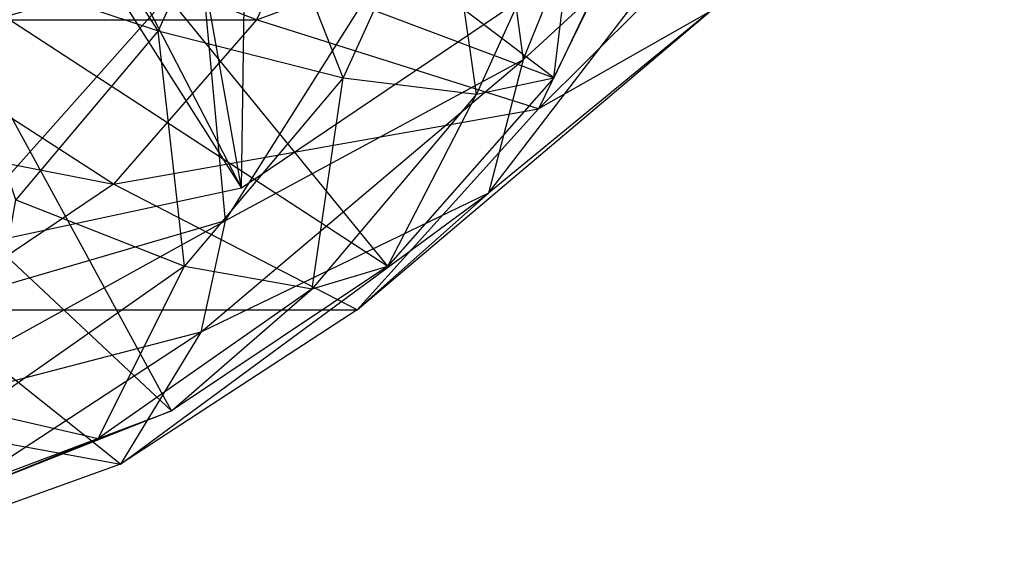
# Model space of a CAD drawing. Units: metres. Extents: x -4.15 to -1.67, y -2.38 to 1.96.
# Drawn here: x -2.41 to -2.01, y -2.36 to -2.14 of the extents above; entities that cross this region are included whole.
import ezdxf

# ---------------------------------------------------------------- set-up
doc = ezdxf.new("R2010")
doc.units = ezdxf.units.M

msp = doc.modelspace()

# ---------------------------------------------------------------- linework, layer by layer
for points in [[(-2.443263, -1.526022, 0.545653), (-2.664021, -1.552485, 0.545653), (-2.321347, -2.212908, 0.708857)], [(-2.013437, -2.005241, 0.708857), (-2.321347, -2.212908, 0.708857), (-2.443263, -1.526022, 0.545653)], [(-2.321347, -2.212908, 0.708857), (-2.651776, -2.28374, 0.708857), (-2.664021, -1.552485, 0.545653)], [(-2.314969, -1.7795, 0.850827), (-2.4814, -1.961127, 0.850827), (-2.321347, -2.212908, 0.708857)], [(-2.013437, -2.005241, 0.708857), (-2.321347, -2.212908, 0.708857), (-2.314969, -1.7795, 0.850827)], [(-2.321347, -2.212908, 0.708857), (-2.651776, -2.28374, 0.708857), (-2.4814, -1.961127, 0.850827)], [(-2.132389, -1.975892, 0.500843), (-2.221562, -2.057783, 0.56909), (-2.207565, -2.161052, 0.477157)], [(-2.115247, -2.076272, 0.406502), (-2.207565, -2.161052, 0.477157), (-2.132389, -1.975892, 0.500843)], [(-2.366791, -1.998164, 0.685271), (-2.488126, -2.033579, 0.714786), (-2.473106, -2.160121, 0.654378)], [(-2.337774, -2.12062, 0.621458), (-2.473106, -2.160121, 0.654378), (-2.366791, -1.998164, 0.685271)], [(-2.416073, -2.054503, -1.375338), (-2.445538, -2.119272, -1.384427), (-2.354969, -2.14945, -1.436136)], [(-2.318881, -2.070124, -1.425004), (-2.354969, -2.14945, -1.436136), (-2.416073, -2.054503, -1.375338)], [(-2.221562, -2.057783, 0.56909), (-2.337774, -2.12062, 0.621458), (-2.327877, -2.226105, 0.531372)], [(-2.207565, -2.161052, 0.477157), (-2.327877, -2.226105, 0.531372), (-2.221562, -2.057783, 0.56909)], [(-2.155454, -2.086405, -1.66988), (-2.201476, -2.180901, -1.668004), (-2.076332, -2.056451, 0.211986)], [(-2.076332, -2.056451, 0.211986), (-2.132389, -2.141667, 0.283006), (-2.201476, -2.180901, -1.668004)], [(-2.331154, -2.065145, -3.354612), (-2.381499, -2.098343, -3.354612), (-2.195225, -2.16842, -1.733272)], [(-2.153118, -2.079944, -1.732138), (-2.195225, -2.16842, -1.733272), (-2.331154, -2.065145, -3.354612)], [(-2.278958, -2.067796, -1.772312), (-2.315266, -2.144952, -1.763259), (-2.434946, -2.098102, -1.800788)], [(-2.318881, -2.070124, -1.425004), (-2.354969, -2.14945, -1.436136), (-2.280264, -2.16842, -1.50584)], [(-2.240013, -2.079944, -1.493425), (-2.280264, -2.16842, -1.50584), (-2.318881, -2.070124, -1.425004)], [(-2.278958, -2.067796, -1.772312), (-2.315266, -2.144952, -1.763259), (-2.155454, -2.086405, -1.66988)], [(-2.132389, -2.141667, 0.283006), (-2.221562, -2.214845, 0.343991), (-2.115247, -2.076272, 0.406502)], [(-2.115247, -2.076272, 0.406502), (-2.207565, -2.161052, 0.477157), (-2.221562, -2.214845, 0.343991)], [(-2.240013, -2.079944, -1.493425), (-2.280264, -2.16842, -1.50584), (-2.226513, -2.17489, -1.588791)], [(-2.184842, -2.083294, -1.575939), (-2.226513, -2.17489, -1.588791), (-2.240013, -2.079944, -1.493425)], [(-2.153118, -2.079944, -1.732138), (-2.195225, -2.16842, -1.733272), (-2.184842, -2.083294, -1.575939)], [(-2.184842, -2.083294, -1.575939), (-2.226513, -2.17489, -1.588791), (-2.195225, -2.16842, -1.733272)], [(-2.155454, -2.086405, -1.66988), (-2.201476, -2.180901, -1.668004), (-2.315266, -2.144952, -1.763259)], [(-2.434946, -2.098102, -1.800788), (-2.475787, -2.144952, -1.790605), (-2.315266, -2.144952, -1.763259)], [(-2.381499, -2.098343, -3.354612), (-2.44711, -2.123818, -3.354612), (-2.262207, -2.244396, -1.735075)], [(-2.195225, -2.16842, -1.733272), (-2.262207, -2.244396, -1.735075), (-2.381499, -2.098343, -3.354612)], [(-2.337774, -2.12062, 0.621458), (-2.473106, -2.160121, 0.654378), (-2.467983, -2.266999, 0.565453)], [(-2.327877, -2.226105, 0.531372), (-2.467983, -2.266999, 0.565453), (-2.337774, -2.12062, 0.621458)], [(-2.354969, -2.14945, -1.436136), (-2.412377, -2.217568, -1.453843), (-2.445538, -2.119272, -1.384427)], [(-2.44711, -2.123818, -3.354612), (-2.523516, -2.139831, -3.354612), (-2.3495, -2.302695, -1.737425)], [(-2.262207, -2.244396, -1.735075), (-2.3495, -2.302695, -1.737425), (-2.44711, -2.123818, -3.354612)], [(-2.3495, -2.302695, -1.737425), (-2.442029, -2.339343, -1.754796), (-2.523516, -2.139831, -3.354612)], [(-2.201476, -2.180901, -1.668004), (-2.274684, -2.262046, -1.665019), (-2.132389, -2.141667, 0.283006)], [(-2.132389, -2.141667, 0.283006), (-2.221562, -2.214845, 0.343991), (-2.274684, -2.262046, -1.665019)], [(-2.475787, -2.144952, -1.790605), (-2.529013, -2.180901, -1.777335), (-2.373025, -2.211207, -1.748859)], [(-2.315266, -2.144952, -1.763259), (-2.373025, -2.211207, -1.748859), (-2.475787, -2.144952, -1.790605)], [(-2.315266, -2.144952, -1.763259), (-2.373025, -2.211207, -1.748859), (-2.201476, -2.180901, -1.668004)], [(-2.354969, -2.14945, -1.436136), (-2.412377, -2.217568, -1.453843), (-2.344294, -2.244396, -1.52559)], [(-2.280264, -2.16842, -1.50584), (-2.344294, -2.244396, -1.52559), (-2.354969, -2.14945, -1.436136)], [(-2.221562, -2.214845, 0.343991), (-2.337774, -2.270996, 0.390787), (-2.207565, -2.161052, 0.477157)], [(-2.207565, -2.161052, 0.477157), (-2.327877, -2.226105, 0.531372), (-2.337774, -2.270996, 0.390787)], [(-2.280264, -2.16842, -1.50584), (-2.344294, -2.244396, -1.52559), (-2.292802, -2.253547, -1.609238)], [(-2.226513, -2.17489, -1.588791), (-2.292802, -2.253547, -1.609238), (-2.280264, -2.16842, -1.50584)], [(-2.195225, -2.16842, -1.733272), (-2.262207, -2.244396, -1.735075), (-2.226513, -2.17489, -1.588791)], [(-2.226513, -2.17489, -1.588791), (-2.292802, -2.253547, -1.609238), (-2.262207, -2.244396, -1.735075)], [(-2.373025, -2.211207, -1.748859), (-2.448298, -2.262046, -1.730093), (-2.529013, -2.180901, -1.777335)], [(-2.201476, -2.180901, -1.668004), (-2.274684, -2.262046, -1.665019), (-2.373025, -2.211207, -1.748859)], [(-2.373025, -2.211207, -1.748859), (-2.448298, -2.262046, -1.730093), (-2.274684, -2.262046, -1.665019)], [(-2.274684, -2.262046, -1.665019), (-2.370093, -2.324311, -1.66113), (-2.221562, -2.214845, 0.343991)], [(-2.221562, -2.214845, 0.343991), (-2.337774, -2.270996, 0.390787), (-2.370093, -2.324311, -1.66113)], [(-2.344294, -2.244396, -1.52559), (-2.427739, -2.302695, -1.551328), (-2.412377, -2.217568, -1.453843)], [(-2.337774, -2.270996, 0.390787), (-2.473106, -2.306293, 0.420204), (-2.327877, -2.226105, 0.531372)], [(-2.327877, -2.226105, 0.531372), (-2.467983, -2.266999, 0.565453), (-2.473106, -2.306293, 0.420204)], [(-2.344294, -2.244396, -1.52559), (-2.427739, -2.302695, -1.551328), (-2.379191, -2.313902, -1.635884)], [(-2.292802, -2.253547, -1.609238), (-2.379191, -2.313902, -1.635884), (-2.344294, -2.244396, -1.52559)], [(-2.262207, -2.244396, -1.735075), (-2.3495, -2.302695, -1.737425), (-2.292802, -2.253547, -1.609238)], [(-2.292802, -2.253547, -1.609238), (-2.379191, -2.313902, -1.635884), (-2.3495, -2.302695, -1.737425)], [(-2.448298, -2.262046, -1.730093), (-2.535955, -2.294005, -1.708239), (-2.370093, -2.324311, -1.66113)], [(-2.274684, -2.262046, -1.665019), (-2.370093, -2.324311, -1.66113), (-2.448298, -2.262046, -1.730093)], [(-2.370093, -2.324311, -1.66113), (-2.478989, -2.363453, -1.634648), (-2.337774, -2.270996, 0.390787)], [(-2.337774, -2.270996, 0.390787), (-2.473106, -2.306293, 0.420204), (-2.478989, -2.363453, -1.634648)], [(-2.370093, -2.324311, -1.66113), (-2.478989, -2.363453, -1.634648), (-2.535955, -2.294005, -1.708239)], [(-2.379191, -2.313902, -1.635884), (-2.479793, -2.351842, -1.666914), (-2.427739, -2.302695, -1.551328)], [(-2.3495, -2.302695, -1.737425), (-2.442029, -2.339343, -1.754796), (-2.379191, -2.313902, -1.635884)], [(-2.379191, -2.313902, -1.635884), (-2.479793, -2.351842, -1.666914), (-2.442029, -2.339343, -1.754796)]]:
    msp.add_3dface(points)

doc.saveas('drawing.dxf')
